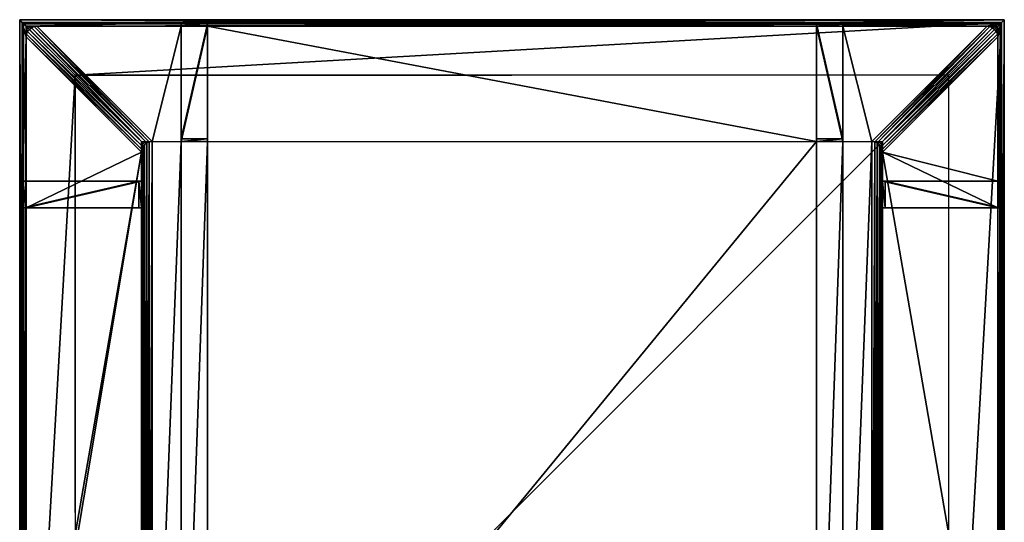
# Model space of a CAD drawing. Extents: x 230 to 602, y 133 to 505.
# Drawn here: x 230 to 602, y 315 to 505 of the extents above; entities that cross this region are included whole.
import ezdxf

# ---------------------------------------------------------------- set-up
doc = ezdxf.new("R2010")
doc.units = 0
doc.layers.get('0').update_dxf_attribs({"color": 13, "linetype": 'CONTINUOUS'})

# ---------------------------------------------------------------- blocks, each defined once
blk = doc.blocks.new('GRUPA_206')
for p, q in [((10, 44.49, 430.05), (0, 44.49, 430.05)), ((0, 44.49, 430.05), (0, 0.99, -0.1)), ((0, 43.5, 430.15), (0, 44.49, 430.05)), ((10, 43.5, 430.15), (0, 43.5, 430.15)), ((0, 43.5, 430.15), (0, 0)), ((10, 44.49, 430.05), (10, 0.99, -0.1)), ((10, 43.5, 430.15), (10, 44.49, 430.05)), ((10, 43.5, 430.15), (10, 0)), ((250, 44.49, 430.05), (240, 44.49, 430.05)), ((240, 44.49, 430.05), (240, 0.99, -0.1)), ((240, 43.5, 430.15), (240, 44.49, 430.05)), ((250, 43.5, 430.15), (240, 43.5, 430.15)), ((240, 43.5, 430.15), (240, 0)), ((250, 44.49, 430.05), (250, 0.99, -0.1)), ((250, 43.5, 430.15), (250, 44.49, 430.05)), ((250, 43.5, 430.15), (250, 0)), ((0, 0.99, -0.1), (10, 0.99, -0.1)), ((0, 0), (0, 0.99, -0.1)), ((0, 0), (10, 0)), ((10, 0), (10, 0.99, -0.1)), ((240, 0.99, -0.1), (250, 0.99, -0.1)), ((240, 0), (240, 0.99, -0.1)), ((240, 0), (250, 0)), ((250, 0), (250, 0.99, -0.1))]:
    blk.add_line(p, q)
mesh = blk.add_polyface()
corners = [(0, 0.99, -0.1), (10, 44.49, 430.05), (10, 0.99, -0.1), (0, 44.49, 430.05)]
mesh.append_faces([[corners[k] for k in face] for face in [(0, 1, 2), (1, 0, 3)]], dxfattribs={"vtx0": -1})
mesh = blk.add_polyface()
corners = [(10, 43.5, 430.15), (0, 44.49, 430.05), (0, 43.5, 430.15), (10, 44.49, 430.05)]
mesh.append_faces([[corners[k] for k in face] for face in [(0, 1, 2), (1, 0, 3)]], dxfattribs={"vtx0": -1})
mesh = blk.add_polyface()
corners = [(0, 43.5, 430.15), (0, 0.99, -0.1), (0, 0), (0, 44.49, 430.05)]
mesh.append_faces([[corners[k] for k in face] for face in [(0, 1, 2), (1, 0, 3)]], dxfattribs={"vtx0": -1})
mesh = blk.add_polyface()
corners = [(10, 43.5, 430.15), (0, 0), (10, 0), (0, 43.5, 430.15)]
mesh.append_faces([[corners[k] for k in face] for face in [(0, 1, 2), (1, 0, 3)]], dxfattribs={"vtx0": -1})
mesh = blk.add_polyface()
corners = [(10, 0.99, -0.1), (10, 43.5, 430.15), (10, 0), (10, 44.49, 430.05)]
mesh.append_faces([[corners[k] for k in face] for face in [(0, 1, 2), (1, 0, 3)]], dxfattribs={"vtx0": -1})
mesh = blk.add_polyface()
corners = [(240, 44.49, 430.05), (250, 0.99, -0.1), (240, 0.99, -0.1), (250, 44.49, 430.05)]
mesh.append_faces([[corners[k] for k in face] for face in [(0, 1, 2), (1, 0, 3)]], dxfattribs={"vtx0": -1})
mesh = blk.add_polyface()
corners = [(250, 43.5, 430.15), (240, 44.49, 430.05), (240, 43.5, 430.15), (250, 44.49, 430.05)]
mesh.append_faces([[corners[k] for k in face] for face in [(0, 1, 2), (1, 0, 3)]], dxfattribs={"vtx0": -1})
mesh = blk.add_polyface()
corners = [(240, 43.5, 430.15), (240, 0.99, -0.1), (240, 0), (240, 44.49, 430.05)]
mesh.append_faces([[corners[k] for k in face] for face in [(0, 1, 2), (1, 0, 3)]], dxfattribs={"vtx0": -1})
mesh = blk.add_polyface()
corners = [(250, 0), (240, 43.5, 430.15), (240, 0), (250, 43.5, 430.15)]
mesh.append_faces([[corners[k] for k in face] for face in [(0, 1, 2), (1, 0, 3)]], dxfattribs={"vtx0": -1})
mesh = blk.add_polyface()
corners = [(250, 0.99, -0.1), (250, 43.5, 430.15), (250, 0), (250, 44.49, 430.05)]
mesh.append_faces([[corners[k] for k in face] for face in [(0, 1, 2), (1, 0, 3)]], dxfattribs={"vtx0": -1})
mesh = blk.add_polyface()
corners = [(10, 0.99, -0.1), (0, 0), (0, 0.99, -0.1), (10, 0)]
mesh.append_faces([[corners[k] for k in face] for face in [(0, 1, 2), (1, 0, 3)]], dxfattribs={"vtx0": -1})
mesh = blk.add_polyface()
corners = [(250, 0.99, -0.1), (240, 0), (240, 0.99, -0.1), (250, 0)]
mesh.append_faces([[corners[k] for k in face] for face in [(0, 1, 2), (1, 0, 3)]], dxfattribs={"vtx0": -1})
blk = doc.blocks.new('GRUPA_208')
for p, q in [((0, 0), (0, 280)), ((0, 280), (280, 280)), ((280, 280), (280, 0)), ((280, 0), (0, 0))]:
    blk.add_line(p, q)
mesh = blk.add_polyface()
corners = [(280, 280), (0, 0), (0, 280), (280, 0)]
mesh.append_faces([[corners[k] for k in face] for face in [(0, 1, 2), (1, 0, 3)]], dxfattribs={"vtx0": -1})
blk = doc.blocks.new('GRUPA_209')
for p, q in [((370, 370), (0, 370)), ((0, 370), (0, 0)), ((370, 0), (370, 370)), ((350, 350), (20, 350)), ((20, 350), (20, 20)), ((350, 20), (350, 350)), ((20, 20), (350, 20)), ((0, 0), (370, 0))]:
    blk.add_line(p, q)
mesh = blk.add_polyface()
corners = [(0, 370), (20, 350), (0, 0), (370, 370), (350, 350), (350, 20), (20, 20), (370, 0)]
mesh.append_faces([[corners[k] for k in face] for face in [(0, 1, 2), (1, 3, 4), (4, 3, 5), (2, 6, 7), (6, 2, 1), (7, 5, 3)]], dxfattribs={"vtx0": -1, "vtx1": -1})
mesh.append_faces([[corners[k] for k in face] for face in [(1, 0, 3), (7, 6, 5)]], dxfattribs={"vtx0": -1, "vtx2": -1})
blk = doc.blocks.new('GRUPA_205')
for p, q in [((0, 0, 444.9), (0, 371.99, 444.9)), ((1.5, 370.49, 430.05), (0, 371.99, 444.9)), ((0, 371.99, 444.9), (371.99, 371.99, 444.9)), ((0.99, 370.99, 445), (0, 371.99, 444.9)), ((370.49, 370.49, 430.05), (371.99, 371.99, 444.9)), ((370.99, 370.99, 445), (371.99, 371.99, 444.9)), ((371.99, 371.99, 444.9), (371.99, 0, 444.9)), ((0.99, 370.99, 445), (60.99, 370.99, 445)), ((0.99, 370.99, 445), (2.5, 369.49, 430.15)), ((0.99, 370.99, 445), (0.99, 300.99, 445)), ((1.5, 370.49, 430.05), (370.49, 370.49, 430.05)), ((2.5, 369.49, 430.15), (1.5, 370.49, 430.05)), ((1.5, 1.5, 430.05), (1.5, 370.49, 430.05)), ((2.5, 369.49, 430.15), (2.46, 365.51, 430.55)), ((2.5, 369.49, 430.15), (6.52, 369.49, 430.15)), ((2.5, 365.47, 430.15), (2.5, 369.49, 430.15)), ((3.01, 367.5, 430.35), (3.66, 368.33, 430.27)), ((3.66, 368.33, 430.27), (4.5, 368.96, 430.2)), ((47.17, 324.82), (3.66, 368.33, 430.27)), ((4.5, 368.96, 430.2), (5.47, 369.36, 430.16)), ((48.01, 325.46), (4.5, 368.96, 430.2)), ((5.47, 369.36, 430.16), (6.52, 369.49, 430.15)), ((48.97, 325.86), (5.47, 369.36, 430.16)), ((6.52, 369.49, 430.15), (60.99, 369.49, 430.15)), ((6.52, 369.49, 430.15), (50.02, 325.99)), ((60.99, 370.99, 445), (70.99, 370.99, 445)), ((60.99, 370.99, 445), (60.99, 369.49, 430.15)), ((60.99, 369.49, 430.15), (70.99, 369.49, 430.15)), ((60.99, 369.49, 430.15), (60.99, 325.99)), ((70.99, 370.99, 445), (300.99, 370.99, 445)), ((70.99, 370.99, 445), (70.99, 369.49, 430.15)), ((70.99, 369.49, 430.15), (300.99, 369.49, 430.15)), ((70.99, 369.49, 430.15), (70.99, 325.99)), ((300.99, 370.99, 445), (310.99, 370.99, 445)), ((300.99, 370.99, 445), (300.99, 369.49, 430.15)), ((300.99, 369.49, 430.15), (310.99, 369.49, 430.15)), ((300.99, 369.49, 430.15), (300.99, 325.99)), ((310.99, 370.99, 445), (310.99, 369.49, 430.15)), ((310.99, 370.99, 445), (370.99, 370.99, 445)), ((310.99, 369.49, 430.15), (310.99, 325.99)), ((310.99, 369.49, 430.15), (365.47, 369.49, 430.15)), ((365.47, 369.49, 430.15), (321.97, 325.99)), ((323.02, 325.86), (366.51, 369.36, 430.16)), ((323.98, 325.46), (367.49, 368.96, 430.2)), ((324.82, 324.82), (368.33, 368.33, 430.27)), ((365.47, 369.49, 430.15), (369.49, 369.49, 430.15)), ((365.47, 369.49, 430.15), (366.51, 369.36, 430.16)), ((366.51, 369.36, 430.16), (367.49, 368.96, 430.2)), ((367.49, 368.96, 430.2), (368.33, 368.33, 430.27)), ((368.33, 368.33, 430.27), (368.97, 367.5, 430.35)), ((370.99, 370.99, 445), (369.49, 369.49, 430.15)), ((369.49, 369.49, 430.15), (370.49, 370.49, 430.05)), ((369.49, 369.49, 430.15), (369.49, 365.47, 430.15)), ((369.49, 369.49, 430.15), (369.53, 365.51, 430.55)), ((370.49, 370.49, 430.05), (370.49, 2.5, 430.05)), ((370.99, 310.99, 445), (370.99, 370.99, 445)), ((2.46, 365.51, 430.55), (2.6, 366.54, 430.45)), ((2.46, 365.51, 430.55), (2.5, 365.47, 430.15)), ((2.5, 365.47, 430.15), (45.99, 321.97)), ((2.5, 300.99, 430.15), (2.5, 365.47, 430.15)), ((2.6, 366.54, 430.45), (3.01, 367.5, 430.35)), ((46.13, 323.02), (2.6, 366.54, 430.45)), ((46.53, 323.98), (3.01, 367.5, 430.35)), ((325.46, 323.98), (368.97, 367.5, 430.35)), ((325.86, 323.02), (369.39, 366.54, 430.45)), ((369.49, 365.47, 430.15), (325.99, 321.97)), ((368.97, 367.5, 430.35), (369.39, 366.54, 430.45)), ((369.39, 366.54, 430.45), (369.53, 365.51, 430.55)), ((369.53, 365.51, 430.55), (369.49, 365.47, 430.15)), ((369.49, 365.47, 430.15), (369.49, 310.99, 430.15)), ((20.99, 185.99, 445), (20.99, 350.99, 445)), ((20.99, 350.99, 445), (185.99, 350.99, 445)), ((45.99, 325.99), (50.02, 325.99)), ((45.99, 321.97), (45.99, 325.99)), ((46.53, 323.98), (46.13, 323.02)), ((47.17, 324.82), (46.53, 323.98)), ((48.01, 325.46), (47.17, 324.82)), ((48.97, 325.86), (48.01, 325.46)), ((50.02, 325.99), (48.97, 325.86)), ((50.02, 325.99), (60.99, 325.99)), ((60.99, 325.99), (70.99, 325.99)), ((70.99, 325.99), (300.99, 325.99)), ((300.99, 325.99), (310.99, 325.99)), ((310.99, 325.99), (321.97, 325.99)), ((323.02, 325.86), (321.97, 325.99)), ((321.97, 325.99), (325.99, 325.99)), ((323.98, 325.46), (323.02, 325.86)), ((324.82, 324.82), (323.98, 325.46)), ((325.46, 323.98), (324.82, 324.82)), ((325.86, 323.02), (325.46, 323.98)), ((325.99, 325.99), (325.99, 321.97)), ((46.13, 323.02), (45.99, 321.97)), ((45.99, 50.02), (45.99, 321.97)), ((325.99, 321.97), (325.86, 323.02)), ((325.99, 321.97), (325.99, 50.02)), ((369.49, 310.99, 430.15), (369.49, 300.99, 430.15)), ((370.99, 310.99, 445), (369.49, 310.99, 430.15)), ((370.99, 300.99, 445), (370.99, 310.99, 445)), ((0.99, 300.99, 445), (2.5, 300.99, 430.15)), ((0.99, 300.99, 445), (0.99, 70.99, 445)), ((2.5, 70.99, 430.15), (2.5, 300.99, 430.15)), ((369.49, 300.99, 430.15), (369.49, 70.99, 430.15)), ((370.99, 300.99, 445), (369.49, 300.99, 430.15)), ((370.99, 70.99, 445), (370.99, 300.99, 445))]:
    blk.add_line(p, q)
for name, p in [('GRUPA_209', (0.99, 0.99, 445)), ('GRUPA_206', (60.99, 325.99)), ('GRUPA_208', (45.99, 45.99))]:
    blk.add_blockref(name, p)
for p, rotation in [((45.99, 60.99), 90), ((325.99, 310.99), 270)]:
    blk.add_blockref('GRUPA_206', p, dxfattribs=dict(rotation=rotation))
mesh = blk.add_polyface()
corners = [(0, 371.99, 444.9), (1.5, 1.5, 430.05), (0, 0, 444.9), (1.5, 370.49, 430.05)]
mesh.append_faces([[corners[k] for k in face] for face in [(0, 1, 2), (1, 0, 3)]], dxfattribs={"vtx0": -1})
mesh = blk.add_polyface()
corners = [(0, 371.99, 444.9), (370.49, 370.49, 430.05), (1.5, 370.49, 430.05), (371.99, 371.99, 444.9)]
mesh.append_faces([[corners[k] for k in face] for face in [(0, 1, 2), (1, 0, 3)]], dxfattribs={"vtx0": -1})
mesh = blk.add_polyface()
corners = [(0.99, 370.99, 445), (371.99, 371.99, 444.9), (0, 371.99, 444.9), (60.99, 370.99, 445), (70.99, 370.99, 445), (300.99, 370.99, 445), (310.99, 370.99, 445), (370.99, 370.99, 445)]
mesh.append_faces([[corners[k] for k in face] for face in [(0, 1, 2), (1, 6, 7)]], dxfattribs={"vtx0": -1})
mesh.append_faces([[corners[k] for k in face] for face in [(1, 0, 3), (1, 3, 4), (1, 4, 5), (1, 5, 6)]], dxfattribs={"vtx0": -1, "vtx2": -1})
mesh = blk.add_polyface()
corners = [(0.99, 0.99, 445), (0, 371.99, 444.9), (0, 0, 444.9), (0.99, 5.02, 445), (0.99, 370.99, 445), (0.99, 60.99, 445), (0.99, 300.99, 445), (0.99, 70.99, 445)]
mesh.append_faces([[corners[k] for k in face] for face in [(0, 1, 2), (6, 5, 7)]], dxfattribs={"vtx0": -1})
mesh.append_faces([[corners[k] for k in face] for face in [(4, 5, 6)]], dxfattribs={"vtx0": -1, "vtx1": -1})
mesh.append_faces([[corners[k] for k in face] for face in [(1, 0, 3), (3, 4, 1), (4, 3, 5)]], dxfattribs={"vtx0": -1, "vtx2": -1})
mesh = blk.add_polyface()
corners = [(1.5, 370.49, 430.05), (0.99, 370.99, 445), (2.5, 369.49, 430.15), (0, 371.99, 444.9)]
mesh.append_faces([[corners[k] for k in face] for face in [(0, 1, 2), (1, 0, 3)]], dxfattribs={"vtx0": -1})
mesh = blk.add_polyface()
corners = [(371.99, 371.99, 444.9), (369.49, 369.49, 430.15), (370.49, 370.49, 430.05), (370.99, 370.99, 445)]
mesh.append_faces([[corners[k] for k in face] for face in [(0, 1, 2), (1, 0, 3)]], dxfattribs={"vtx0": -1})
mesh = blk.add_polyface()
corners = [(370.49, 1.5, 430.05), (371.99, 371.99, 444.9), (371.99, 0, 444.9), (370.49, 2.5, 430.05), (370.49, 370.49, 430.05)]
mesh.append_faces([[corners[k] for k in face] for face in [(0, 1, 2), (1, 3, 4)]], dxfattribs={"vtx0": -1})
mesh.append_faces([[corners[k] for k in face] for face in [(1, 0, 3)]], dxfattribs={"vtx0": -1, "vtx2": -1})
mesh = blk.add_polyface()
corners = [(371.99, 0, 444.9), (370.99, 5.02, 445), (370.99, 0.99, 445), (370.99, 70.99, 445), (370.99, 300.99, 445), (370.99, 310.99, 445), (370.99, 370.99, 445), (371.99, 371.99, 444.9)]
mesh.append_faces([[corners[k] for k in face] for face in [(0, 1, 2), (6, 0, 7)]], dxfattribs={"vtx0": -1})
mesh.append_faces([[corners[k] for k in face] for face in [(1, 0, 3), (3, 0, 4), (4, 0, 5), (5, 0, 6)]], dxfattribs={"vtx0": -1, "vtx1": -1})
mesh = blk.add_polyface()
corners = [(60.99, 370.99, 445), (6.52, 369.49, 430.15), (60.99, 369.49, 430.15), (2.5, 369.49, 430.15), (0.99, 370.99, 445)]
mesh.append_faces([[corners[k] for k in face] for face in [(0, 1, 2), (3, 0, 4)]], dxfattribs={"vtx0": -1})
mesh.append_faces([[corners[k] for k in face] for face in [(1, 0, 3)]], dxfattribs={"vtx0": -1, "vtx1": -1})
mesh = blk.add_polyface()
corners = [(2.5, 365.47, 430.15), (0.99, 300.99, 445), (2.5, 300.99, 430.15), (2.46, 365.51, 430.55), (0.99, 370.99, 445), (2.5, 369.49, 430.15)]
mesh.append_faces([[corners[k] for k in face] for face in [(0, 1, 2), (4, 3, 5)]], dxfattribs={"vtx0": -1})
mesh.append_faces([[corners[k] for k in face] for face in [(1, 3, 4)]], dxfattribs={"vtx0": -1, "vtx1": -1})
mesh.append_faces([[corners[k] for k in face] for face in [(1, 0, 3)]], dxfattribs={"vtx0": -1, "vtx2": -1})
mesh = blk.add_polyface()
corners = [(370.49, 370.49, 430.05), (2.5, 369.49, 430.15), (1.5, 370.49, 430.05), (6.52, 369.49, 430.15), (60.99, 369.49, 430.15), (70.99, 369.49, 430.15), (300.99, 369.49, 430.15), (310.99, 369.49, 430.15), (365.47, 369.49, 430.15), (369.49, 369.49, 430.15)]
mesh.append_faces([[corners[k] for k in face] for face in [(0, 1, 2), (8, 0, 9)]], dxfattribs={"vtx0": -1})
mesh.append_faces([[corners[k] for k in face] for face in [(1, 0, 3), (3, 0, 4), (4, 0, 5), (5, 0, 6), (6, 0, 7), (7, 0, 8)]], dxfattribs={"vtx0": -1, "vtx1": -1})
mesh = blk.add_polyface()
corners = [(2.5, 369.49, 430.15), (1.5, 1.5, 430.05), (1.5, 370.49, 430.05), (2.5, 2.5, 430.15), (2.5, 365.47, 430.15), (2.5, 300.99, 430.15), (2.5, 70.99, 430.15), (2.5, 60.99, 430.15), (2.5, 6.52, 430.15)]
mesh.append_faces([[corners[k] for k in face] for face in [(0, 1, 2), (3, 7, 8)]], dxfattribs={"vtx0": -1})
mesh.append_faces([[corners[k] for k in face] for face in [(1, 0, 3)]], dxfattribs={"vtx0": -1, "vtx1": -1})
mesh.append_faces([[corners[k] for k in face] for face in [(3, 0, 4), (3, 4, 5), (3, 5, 6), (3, 6, 7)]], dxfattribs={"vtx0": -1, "vtx2": -1})
mesh = blk.add_polyface()
corners = [(2.5, 369.49, 430.15), (2.46, 365.51, 430.55), (2.5, 365.47, 430.15)]
mesh.append_faces([[corners[k] for k in face] for face in [(0, 1, 2)]])
mesh = blk.add_polyface()
corners = [(2.6, 366.54, 430.45), (2.5, 369.49, 430.15), (2.46, 365.51, 430.55), (3.01, 367.5, 430.35), (3.66, 368.33, 430.27), (4.5, 368.96, 430.2), (5.47, 369.36, 430.16), (6.52, 369.49, 430.15)]
mesh.append_faces([[corners[k] for k in face] for face in [(0, 1, 2), (1, 6, 7)]], dxfattribs={"vtx0": -1})
mesh.append_faces([[corners[k] for k in face] for face in [(1, 0, 3), (1, 3, 4), (1, 4, 5), (1, 5, 6)]], dxfattribs={"vtx0": -1, "vtx2": -1})
mesh = blk.add_polyface()
corners = [(47.17, 324.82), (3.01, 367.5, 430.35), (46.53, 323.98), (3.66, 368.33, 430.27)]
mesh.append_faces([[corners[k] for k in face] for face in [(0, 1, 2), (1, 0, 3)]], dxfattribs={"vtx0": -1})
mesh = blk.add_polyface()
corners = [(4.5, 368.96, 430.2), (47.17, 324.82), (48.01, 325.46), (3.66, 368.33, 430.27)]
mesh.append_faces([[corners[k] for k in face] for face in [(0, 1, 2), (1, 0, 3)]], dxfattribs={"vtx0": -1})
mesh = blk.add_polyface()
corners = [(5.47, 369.36, 430.16), (48.01, 325.46), (48.97, 325.86), (4.5, 368.96, 430.2)]
mesh.append_faces([[corners[k] for k in face] for face in [(0, 1, 2), (1, 0, 3)]], dxfattribs={"vtx0": -1})
mesh = blk.add_polyface()
corners = [(6.52, 369.49, 430.15), (48.97, 325.86), (50.02, 325.99), (5.47, 369.36, 430.16)]
mesh.append_faces([[corners[k] for k in face] for face in [(0, 1, 2), (1, 0, 3)]], dxfattribs={"vtx0": -1})
mesh = blk.add_polyface()
corners = [(60.99, 369.49, 430.15), (50.02, 325.99), (60.99, 325.99), (6.52, 369.49, 430.15)]
mesh.append_faces([[corners[k] for k in face] for face in [(0, 1, 2), (1, 0, 3)]], dxfattribs={"vtx0": -1})
mesh = blk.add_polyface()
corners = [(70.99, 370.99, 445), (60.99, 369.49, 430.15), (70.99, 369.49, 430.15), (60.99, 370.99, 445)]
mesh.append_faces([[corners[k] for k in face] for face in [(0, 1, 2), (1, 0, 3)]], dxfattribs={"vtx0": -1})
mesh = blk.add_polyface()
corners = [(70.99, 369.49, 430.15), (60.99, 325.99), (70.99, 325.99), (60.99, 369.49, 430.15)]
mesh.append_faces([[corners[k] for k in face] for face in [(0, 1, 2), (1, 0, 3)]], dxfattribs={"vtx0": -1})
mesh = blk.add_polyface()
corners = [(300.99, 370.99, 445), (70.99, 369.49, 430.15), (300.99, 369.49, 430.15), (70.99, 370.99, 445)]
mesh.append_faces([[corners[k] for k in face] for face in [(0, 1, 2), (1, 0, 3)]], dxfattribs={"vtx0": -1})
mesh = blk.add_polyface()
corners = [(300.99, 325.99), (70.99, 369.49, 430.15), (70.99, 325.99), (300.99, 369.49, 430.15)]
mesh.append_faces([[corners[k] for k in face] for face in [(0, 1, 2), (1, 0, 3)]], dxfattribs={"vtx0": -1})
mesh = blk.add_polyface()
corners = [(310.99, 370.99, 445), (300.99, 369.49, 430.15), (310.99, 369.49, 430.15), (300.99, 370.99, 445)]
mesh.append_faces([[corners[k] for k in face] for face in [(0, 1, 2), (1, 0, 3)]], dxfattribs={"vtx0": -1})
mesh = blk.add_polyface()
corners = [(310.99, 325.99), (300.99, 369.49, 430.15), (300.99, 325.99), (310.99, 369.49, 430.15)]
mesh.append_faces([[corners[k] for k in face] for face in [(0, 1, 2), (1, 0, 3)]], dxfattribs={"vtx0": -1})
mesh = blk.add_polyface()
corners = [(370.99, 370.99, 445), (365.47, 369.49, 430.15), (369.49, 369.49, 430.15), (310.99, 369.49, 430.15), (310.99, 370.99, 445)]
mesh.append_faces([[corners[k] for k in face] for face in [(0, 1, 2), (3, 0, 4)]], dxfattribs={"vtx0": -1})
mesh.append_faces([[corners[k] for k in face] for face in [(1, 0, 3)]], dxfattribs={"vtx0": -1, "vtx1": -1})
mesh = blk.add_polyface()
corners = [(321.97, 325.99), (310.99, 369.49, 430.15), (310.99, 325.99), (365.47, 369.49, 430.15)]
mesh.append_faces([[corners[k] for k in face] for face in [(0, 1, 2), (1, 0, 3)]], dxfattribs={"vtx0": -1})
mesh = blk.add_polyface()
corners = [(323.02, 325.86), (365.47, 369.49, 430.15), (321.97, 325.99), (366.51, 369.36, 430.16)]
mesh.append_faces([[corners[k] for k in face] for face in [(0, 1, 2), (1, 0, 3)]], dxfattribs={"vtx0": -1})
mesh = blk.add_polyface()
corners = [(323.98, 325.46), (366.51, 369.36, 430.16), (323.02, 325.86), (367.49, 368.96, 430.2)]
mesh.append_faces([[corners[k] for k in face] for face in [(0, 1, 2), (1, 0, 3)]], dxfattribs={"vtx0": -1})
mesh = blk.add_polyface()
corners = [(324.82, 324.82), (367.49, 368.96, 430.2), (323.98, 325.46), (368.33, 368.33, 430.27)]
mesh.append_faces([[corners[k] for k in face] for face in [(0, 1, 2), (1, 0, 3)]], dxfattribs={"vtx0": -1})
mesh = blk.add_polyface()
corners = [(368.97, 367.5, 430.35), (324.82, 324.82), (325.46, 323.98), (368.33, 368.33, 430.27)]
mesh.append_faces([[corners[k] for k in face] for face in [(0, 1, 2), (1, 0, 3)]], dxfattribs={"vtx0": -1})
mesh = blk.add_polyface()
corners = [(366.51, 369.36, 430.16), (369.49, 369.49, 430.15), (365.47, 369.49, 430.15), (367.49, 368.96, 430.2), (368.33, 368.33, 430.27), (368.97, 367.5, 430.35), (369.39, 366.54, 430.45), (369.53, 365.51, 430.55)]
mesh.append_faces([[corners[k] for k in face] for face in [(0, 1, 2), (1, 6, 7)]], dxfattribs={"vtx0": -1})
mesh.append_faces([[corners[k] for k in face] for face in [(1, 0, 3), (1, 3, 4), (1, 4, 5), (1, 5, 6)]], dxfattribs={"vtx0": -1, "vtx2": -1})
mesh = blk.add_polyface()
corners = [(370.99, 370.99, 445), (369.49, 310.99, 430.15), (370.99, 310.99, 445), (369.53, 365.51, 430.55), (369.49, 365.47, 430.15), (369.49, 369.49, 430.15)]
mesh.append_faces([[corners[k] for k in face] for face in [(0, 1, 2), (1, 3, 4), (3, 0, 5)]], dxfattribs={"vtx0": -1})
mesh.append_faces([[corners[k] for k in face] for face in [(1, 0, 3)]], dxfattribs={"vtx0": -1, "vtx1": -1, "vtx2": -1})
mesh = blk.add_polyface()
corners = [(370.49, 370.49, 430.05), (369.49, 365.47, 430.15), (369.49, 369.49, 430.15), (369.49, 310.99, 430.15), (369.49, 300.99, 430.15), (369.49, 70.99, 430.15), (369.49, 6.52, 430.15), (369.49, 2.5, 430.15), (370.49, 2.5, 430.05)]
mesh.append_faces([[corners[k] for k in face] for face in [(0, 1, 2), (7, 0, 8)]], dxfattribs={"vtx0": -1})
mesh.append_faces([[corners[k] for k in face] for face in [(1, 0, 3), (3, 0, 4), (4, 0, 5), (5, 0, 6), (6, 0, 7)]], dxfattribs={"vtx0": -1, "vtx1": -1})
mesh = blk.add_polyface()
corners = [(369.49, 369.49, 430.15), (369.49, 365.47, 430.15), (369.53, 365.51, 430.55)]
mesh.append_faces([[corners[k] for k in face] for face in [(0, 1, 2)]])
mesh = blk.add_polyface()
corners = [(46.13, 323.02), (2.5, 365.47, 430.15), (45.99, 321.97), (2.6, 366.54, 430.45), (2.46, 365.51, 430.55)]
mesh.append_faces([[corners[k] for k in face] for face in [(0, 1, 2), (1, 3, 4)]], dxfattribs={"vtx0": -1})
mesh.append_faces([[corners[k] for k in face] for face in [(1, 0, 3)]], dxfattribs={"vtx0": -1, "vtx2": -1})
mesh = blk.add_polyface()
corners = [(45.99, 50.02), (2.5, 60.99, 430.15), (2.5, 6.52, 430.15), (45.99, 321.97), (2.5, 70.99, 430.15), (2.5, 300.99, 430.15), (2.5, 365.47, 430.15)]
mesh.append_faces([[corners[k] for k in face] for face in [(0, 1, 2), (5, 3, 6)]], dxfattribs={"vtx0": -1})
mesh.append_faces([[corners[k] for k in face] for face in [(1, 3, 4), (4, 3, 5)]], dxfattribs={"vtx0": -1, "vtx1": -1})
mesh.append_faces([[corners[k] for k in face] for face in [(1, 0, 3)]], dxfattribs={"vtx0": -1, "vtx2": -1})
mesh = blk.add_polyface()
corners = [(46.53, 323.98), (2.6, 366.54, 430.45), (46.13, 323.02), (3.01, 367.5, 430.35)]
mesh.append_faces([[corners[k] for k in face] for face in [(0, 1, 2), (1, 0, 3)]], dxfattribs={"vtx0": -1})
mesh = blk.add_polyface()
corners = [(369.39, 366.54, 430.45), (325.46, 323.98), (325.86, 323.02), (368.97, 367.5, 430.35)]
mesh.append_faces([[corners[k] for k in face] for face in [(0, 1, 2), (1, 0, 3)]], dxfattribs={"vtx0": -1})
mesh = blk.add_polyface()
corners = [(369.49, 365.47, 430.15), (325.86, 323.02), (325.99, 321.97), (369.39, 366.54, 430.45), (369.53, 365.51, 430.55)]
mesh.append_faces([[corners[k] for k in face] for face in [(0, 1, 2), (3, 0, 4)]], dxfattribs={"vtx0": -1})
mesh.append_faces([[corners[k] for k in face] for face in [(1, 0, 3)]], dxfattribs={"vtx0": -1, "vtx1": -1})
mesh = blk.add_polyface()
corners = [(369.49, 70.99, 430.15), (325.99, 50.02), (369.49, 6.52, 430.15), (325.99, 321.97), (369.49, 300.99, 430.15), (369.49, 310.99, 430.15), (369.49, 365.47, 430.15)]
mesh.append_faces([[corners[k] for k in face] for face in [(0, 1, 2), (3, 5, 6)]], dxfattribs={"vtx0": -1})
mesh.append_faces([[corners[k] for k in face] for face in [(1, 0, 3)]], dxfattribs={"vtx0": -1, "vtx1": -1})
mesh.append_faces([[corners[k] for k in face] for face in [(3, 0, 4), (3, 4, 5)]], dxfattribs={"vtx0": -1, "vtx2": -1})
mesh = blk.add_polyface()
corners = [(45.99, 325.99), (46.13, 323.02), (45.99, 321.97), (46.53, 323.98), (47.17, 324.82), (48.01, 325.46), (48.97, 325.86), (50.02, 325.99)]
mesh.append_faces([[corners[k] for k in face] for face in [(0, 1, 2), (6, 0, 7)]], dxfattribs={"vtx0": -1})
mesh.append_faces([[corners[k] for k in face] for face in [(1, 0, 3), (3, 0, 4), (4, 0, 5), (5, 0, 6)]], dxfattribs={"vtx0": -1, "vtx1": -1})
mesh = blk.add_polyface()
corners = [(46.13, 323.02), (45.99, 50.02), (45.99, 321.97), (46.13, 48.97), (46.53, 323.98), (46.53, 48.01), (47.17, 324.82), (47.17, 47.17), (48.01, 325.46), (48.01, 46.53), (48.97, 325.86), (48.97, 46.13), (50.02, 325.99), (50.02, 45.99), (60.99, 325.99), (60.99, 45.99), (70.99, 325.99), (70.99, 45.99), (300.99, 325.99), (300.99, 45.99), (310.99, 325.99), (310.99, 45.99), (321.97, 325.99), (321.97, 45.99), (323.02, 325.86), (323.02, 46.13), (323.98, 325.46), (323.98, 46.53), (324.82, 324.82), (324.82, 47.17), (325.46, 323.98), (325.46, 48.01), (325.86, 323.02), (325.86, 48.97), (325.99, 321.97), (325.99, 50.02)]
mesh.append_faces([[corners[k] for k in face] for face in [(0, 1, 2), (33, 34, 35)]], dxfattribs={"vtx0": -1})
mesh.append_faces([[corners[k] for k in face] for face in [(1, 0, 3), (3, 4, 5), (5, 6, 7), (7, 8, 9), (9, 10, 11), (11, 12, 13), (13, 14, 15), (15, 16, 17), (17, 18, 19), (19, 20, 21), (21, 22, 23), (23, 24, 25), (25, 26, 27), (27, 28, 29), (29, 30, 31), (31, 32, 33)]], dxfattribs={"vtx0": -1, "vtx1": -1})
mesh.append_faces([[corners[k] for k in face] for face in [(3, 0, 4), (5, 4, 6), (7, 6, 8), (9, 8, 10), (11, 10, 12), (13, 12, 14), (15, 14, 16), (17, 16, 18), (19, 18, 20), (21, 20, 22), (23, 22, 24), (25, 24, 26), (27, 26, 28), (29, 28, 30), (31, 30, 32), (33, 32, 34)]], dxfattribs={"vtx0": -1, "vtx2": -1})
mesh = blk.add_polyface()
corners = [(325.99, 325.99), (323.02, 325.86), (321.97, 325.99), (323.98, 325.46), (324.82, 324.82), (325.46, 323.98), (325.86, 323.02), (325.99, 321.97)]
mesh.append_faces([[corners[k] for k in face] for face in [(0, 1, 2), (6, 0, 7)]], dxfattribs={"vtx0": -1})
mesh.append_faces([[corners[k] for k in face] for face in [(1, 0, 3), (3, 0, 4), (4, 0, 5), (5, 0, 6)]], dxfattribs={"vtx0": -1, "vtx1": -1})
mesh = blk.add_polyface()
corners = [(370.99, 310.99, 445), (369.49, 300.99, 430.15), (370.99, 300.99, 445), (369.49, 310.99, 430.15)]
mesh.append_faces([[corners[k] for k in face] for face in [(0, 1, 2), (1, 0, 3)]], dxfattribs={"vtx0": -1})
mesh = blk.add_polyface()
corners = [(2.5, 300.99, 430.15), (0.99, 70.99, 445), (2.5, 70.99, 430.15), (0.99, 300.99, 445)]
mesh.append_faces([[corners[k] for k in face] for face in [(0, 1, 2), (1, 0, 3)]], dxfattribs={"vtx0": -1})
mesh = blk.add_polyface()
corners = [(370.99, 300.99, 445), (369.49, 70.99, 430.15), (370.99, 70.99, 445), (369.49, 300.99, 430.15)]
mesh.append_faces([[corners[k] for k in face] for face in [(0, 1, 2), (1, 0, 3)]], dxfattribs={"vtx0": -1})
blk = doc.blocks.new('GRUPA_204')
blk.add_blockref('GRUPA_205', (0, 0))

msp = doc.modelspace()

# ---------------------------------------------------------------- block references
msp.add_blockref('GRUPA_204', (230.23, 132.85))

doc.saveas('drawing.dxf')
